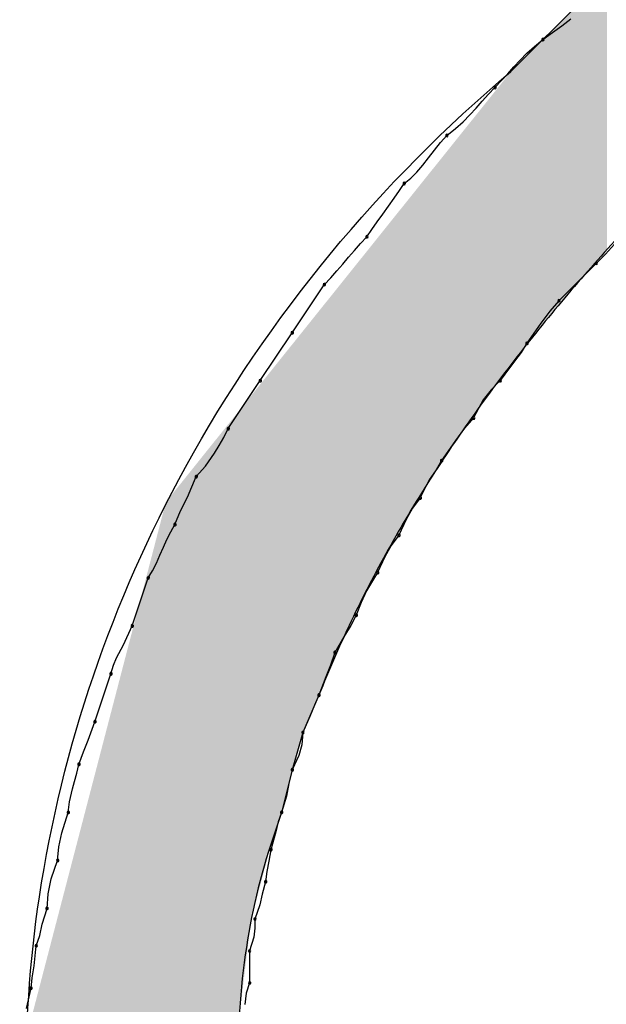
# Model space of a CAD drawing. Extents: x -424 to 186, y -4 to 301.
# Drawn here: x -328 to -327, y 206 to 206 of the extents above; entities that cross this region are included whole.
import ezdxf

# ---------------------------------------------------------------- set-up
doc = ezdxf.new("R2010")
doc.units = 0
doc.layers.add('PV', color=7, linetype='CONTINUOUS')

msp = doc.modelspace()

# ---------------------------------------------------------------- linework, layer by layer
at = {"layer": 'PV', "color": 7, "linetype": 'Continuous'}
for p, q in [((-327.36859, 206.32575), (-327.31389, 206.38045)), ((-327.33382, 206.357), (-327.32767, 206.36169)), ((-327.34671, 206.34763), (-327.3403, 206.35232)), ((-327.3403, 206.35232), (-327.33382, 206.357)), ((-327.35255, 206.34294), (-327.34671, 206.34763)), ((-327.35768, 206.33825), (-327.35255, 206.34294)), ((-327.36661, 206.32887), (-327.36231, 206.33356)), ((-327.36231, 206.33356), (-327.35768, 206.33825)), ((-327.37079, 206.32418), (-327.36661, 206.32887)), ((-327.37953, 206.31481), (-327.37503, 206.3195)), ((-327.37503, 206.3195), (-327.37079, 206.32418)), ((-327.38403, 206.31012), (-327.37953, 206.31481)), ((-327.39245, 206.30074), (-327.38827, 206.30543)), ((-327.38827, 206.30543), (-327.38403, 206.31012)), ((-327.39675, 206.29605), (-327.39245, 206.30074)), ((-327.40651, 206.28668), (-327.40138, 206.29137)), ((-327.40138, 206.29137), (-327.39675, 206.29605)), ((-327.41235, 206.28199), (-327.40651, 206.28668)), ((-327.41684, 206.27711), (-327.41235, 206.28199)), ((-327.42498, 206.26677), (-327.421, 206.27197)), ((-327.421, 206.27197), (-327.41684, 206.27711)), ((-327.42889, 206.2617), (-327.42498, 206.26677)), ((-327.43287, 206.25695), (-327.42889, 206.2617)), ((-327.44152, 206.24917), (-327.43703, 206.25271)), ((-327.43703, 206.25271), (-327.43287, 206.25695)), ((-327.4485, 206.23907), (-327.44485, 206.24428)), ((-327.44485, 206.24428), (-327.44152, 206.24917)), ((-327.45233, 206.23367), (-327.4485, 206.23907)), ((-327.45624, 206.2282), (-327.45233, 206.23367)), ((-327.46007, 206.2228), (-327.45624, 206.2282)), ((-327.46705, 206.2127), (-327.46372, 206.21759)), ((-327.46372, 206.21759), (-327.46007, 206.2228)), ((-327.47153, 206.20801), (-327.46705, 206.2127)), ((-327.4757, 206.20333), (-327.47153, 206.20801)), ((-327.29774, 206.20765), (-327.30399, 206.20081)), ((-327.48359, 206.19395), (-327.47968, 206.19864)), ((-327.47968, 206.19864), (-327.4757, 206.20333)), ((-327.30399, 206.20081), (-327.31024, 206.19447)), ((-327.48757, 206.18926), (-327.48359, 206.19395)), ((-327.31024, 206.19447), (-327.33577, 206.16894)), ((-327.49622, 206.17988), (-327.49173, 206.18457)), ((-327.49173, 206.18457), (-327.48757, 206.18926)), ((-327.5181, 206.14706), (-327.49622, 206.17988)), ((-327.33577, 206.16894), (-327.34202, 206.16188)), ((-327.34202, 206.16188), (-327.34827, 206.15355)), ((-327.34827, 206.15355), (-327.3514, 206.14906)), ((-327.53998, 206.11424), (-327.5181, 206.14706)), ((-327.35452, 206.14445), (-327.35765, 206.13977)), ((-327.3514, 206.14906), (-327.35452, 206.14445)), ((-327.35765, 206.13977), (-327.36158, 206.13343)), ((-327.36158, 206.13343), (-327.36679, 206.12659)), ((-327.36679, 206.12659), (-327.37277, 206.11872)), ((-327.37277, 206.11872), (-327.37588, 206.11424)), ((-327.56186, 206.08142), (-327.53998, 206.11424)), ((-327.37588, 206.11424), (-327.38205, 206.10791)), ((-327.38205, 206.10791), (-327.3877, 206.10106)), ((-327.3877, 206.10106), (-327.39412, 206.08872)), ((-327.39412, 206.08872), (-327.40037, 206.08166)), ((-327.56499, 206.0754), (-327.56186, 206.08142)), ((-327.40037, 206.08166), (-327.40662, 206.07332)), ((-327.57124, 206.06468), (-327.56811, 206.06981)), ((-327.56811, 206.06981), (-327.56499, 206.0754)), ((-327.40662, 206.07332), (-327.40974, 206.06884)), ((-327.57749, 206.05575), (-327.57124, 206.06468)), ((-327.41287, 206.06422), (-327.416, 206.05954)), ((-327.40974, 206.06884), (-327.41287, 206.06422)), ((-327.58374, 206.0486), (-327.57749, 206.05575)), ((-327.416, 206.05954), (-327.41984, 206.05321)), ((-327.41984, 206.05321), (-327.42446, 206.04636)), ((-327.58986, 206.03454), (-327.58374, 206.0486)), ((-327.42446, 206.04636), (-327.43058, 206.03402)), ((-327.59448, 206.02516), (-327.58986, 206.03454)), ((-327.43058, 206.03402), (-327.43602, 206.02704)), ((-327.59833, 206.01578), (-327.59448, 206.02516)), ((-327.43602, 206.02704), (-327.44019, 206.0193)), ((-327.60125, 206.01089), (-327.59833, 206.01578)), ((-327.44019, 206.0193), (-327.44517, 206.00849)), ((-327.60385, 206.00568), (-327.60125, 206.01089)), ((-327.44517, 206.00849), (-327.45061, 206.00152)), ((-327.60627, 206.00028), (-327.60385, 206.00568)), ((-327.60862, 205.99482), (-327.60627, 206.00028)), ((-327.45061, 206.00152), (-327.45478, 205.99378)), ((-327.61364, 205.98421), (-327.61103, 205.98942)), ((-327.61103, 205.98942), (-327.60862, 205.99482)), ((-327.45478, 205.99378), (-327.45975, 205.98297)), ((-327.61656, 205.97932), (-327.61364, 205.98421)), ((-327.45975, 205.98297), (-327.46267, 205.97848)), ((-327.6275, 205.9465), (-327.61656, 205.97932)), ((-327.46267, 205.97848), (-327.46741, 205.97034)), ((-327.46741, 205.97034), (-327.47113, 205.96245)), ((-327.47113, 205.96245), (-327.47434, 205.95379)), ((-327.47434, 205.95379), (-327.47819, 205.94682)), ((-327.63362, 205.93358), (-327.6275, 205.9465)), ((-327.47819, 205.94682), (-327.4828, 205.93908)), ((-327.4828, 205.93908), (-327.48893, 205.92827)), ((-327.63824, 205.92465), (-327.63362, 205.93358)), ((-327.48893, 205.92827), (-327.49205, 205.91961)), ((-327.64032, 205.91952), (-327.63824, 205.92465)), ((-327.64209, 205.91368), (-327.64032, 205.91952)), ((-327.49205, 205.91961), (-327.49518, 205.91172)), ((-327.65303, 205.88086), (-327.64209, 205.91368)), ((-327.49518, 205.91172), (-327.49987, 205.89909)), ((-327.49987, 205.89909), (-327.51081, 205.87357)), ((-327.49987, 205.89909), (-327.50299, 205.89212)), ((-327.50299, 205.89212), (-327.50612, 205.88438)), ((-327.65771, 205.86823), (-327.65303, 205.88086)), ((-327.50612, 205.88438), (-327.51081, 205.87357)), ((-327.66084, 205.86034), (-327.65771, 205.86823)), ((-327.51081, 205.87357), (-327.5181, 205.84804)), ((-327.51081, 205.87357), (-327.51162, 205.865)), ((-327.66397, 205.85169), (-327.66084, 205.86034)), ((-327.51162, 205.865), (-327.5137, 205.8577)), ((-327.5137, 205.8577), (-327.5181, 205.84804)), ((-327.66552, 205.84566), (-327.66397, 205.85169)), ((-327.5181, 205.84804), (-327.52539, 205.81887)), ((-327.5181, 205.84804), (-327.5205, 205.83875)), ((-327.66837, 205.83494), (-327.66701, 205.84008)), ((-327.66701, 205.84008), (-327.66552, 205.84566)), ((-327.67045, 205.82601), (-327.66837, 205.83494)), ((-327.5205, 205.83875), (-327.52214, 205.82997)), ((-327.52214, 205.82997), (-327.52539, 205.81887)), ((-327.67126, 205.81887), (-327.67045, 205.82601)), ((-327.67566, 205.8048), (-327.67126, 205.81887)), ((-327.52539, 205.81887), (-327.53269, 205.79699)), ((-327.52539, 205.81887), (-327.5278, 205.81253)), ((-327.5278, 205.81253), (-327.52943, 205.80568)), ((-327.67774, 205.79542), (-327.67566, 205.8048)), ((-327.52943, 205.80568), (-327.53269, 205.79334)), ((-327.67855, 205.78605), (-327.67774, 205.79542)), ((-327.53269, 205.79334), (-327.53412, 205.7855)), ((-327.68295, 205.77351), (-327.67855, 205.78605)), ((-327.53412, 205.7855), (-327.53561, 205.77835)), ((-327.68504, 205.76324), (-327.68295, 205.77351)), ((-327.53561, 205.77835), (-327.53633, 205.77146)), ((-327.53633, 205.77146), (-327.53874, 205.76289)), ((-327.68584, 205.75323), (-327.68504, 205.76324)), ((-327.53874, 205.76289), (-327.54037, 205.7556)), ((-327.6891, 205.74242), (-327.68584, 205.75323)), ((-327.54037, 205.7556), (-327.54363, 205.74594)), ((-327.54363, 205.74594), (-327.54371, 205.73968)), ((-327.69074, 205.73468), (-327.6891, 205.74242)), ((-327.54371, 205.73968), (-327.54431, 205.73343)), ((-327.69314, 205.7277), (-327.69074, 205.73468)), ((-327.54431, 205.73343), (-327.54727, 205.72406)), ((-327.69457, 205.71392), (-327.69314, 205.7277)), ((-327.54727, 205.72406), (-327.54727, 205.70218)), ((-327.69606, 205.70559), (-327.69457, 205.71392)), ((-327.69678, 205.69853), (-327.69606, 205.70559)), ((-327.54727, 205.70218), (-327.54959, 205.6952)), ((-327.69975, 205.68475), (-327.69678, 205.69853)), ((-327.54959, 205.6952), (-327.55063, 205.68746))]:
    msp.add_line(p, q, dxfattribs=at)
for centre, start, end in [((-327.34671, 206.34763), 126.17962, 306.17962), ((-327.34671, 206.34763), 308.77417, 128.77417), ((-327.37953, 206.31481), 136.19349, 316.19349), ((-327.37953, 206.31481), 316.19349, 136.19349), ((-327.41235, 206.28199), 128.77417, 308.77417), ((-327.41235, 206.28199), 317.40488, 137.40488), ((-327.44152, 206.24917), 128.27695, 308.27695), ((-327.44152, 206.24917), 325.76727, 145.76727), ((-327.46705, 206.2127), 145.76727, 325.76727), ((-327.46705, 206.2127), 316.26123, 136.26123), ((-327.31024, 206.19447), 135.38713, 315.38713), ((-327.31024, 206.19447), 315, 135), ((-327.49622, 206.17988), 136.26123, 316.26123), ((-327.49622, 206.17988), 326.30993, 146.30993), ((-327.33577, 206.16894), 135, 315), ((-327.33577, 206.16894), 318.47376, 138.47376), ((-327.5181, 206.14706), 146.30993, 326.30993), ((-327.5181, 206.14706), 326.30993, 146.30993), ((-327.35765, 206.13977), 146.24987, 326.24987), ((-327.35765, 206.13977), 328.16777, 148.16777), ((-327.53998, 206.11424), 146.30993, 326.30993), ((-327.53998, 206.11424), 326.30993, 146.30993), ((-327.37588, 206.11424), 145.16355, 325.16355), ((-327.37588, 206.11424), 315.77949, 135.77949), ((-327.39412, 206.08872), 318.47376, 138.47376), ((-327.39412, 206.08872), 152.55354, 332.55354), ((-327.56186, 206.08142), 146.30993, 326.30993), ((-327.56186, 206.08142), 332.59242, 152.59242), ((-327.416, 206.05954), 146.24987, 326.24987), ((-327.416, 206.05954), 328.72623, 148.72623), ((-327.58374, 206.0486), 138.81407, 318.81407), ((-327.58374, 206.0486), 336.47294, 156.47294), ((-327.43058, 206.03402), 153.61289, 333.61289), ((-327.43058, 206.03402), 322.0284, 142.0284), ((-327.59833, 206.01578), 157.68524, 337.68524), ((-327.59833, 206.01578), 329.12792, 149.12792), ((-327.44517, 206.00849), 155.2892, 335.2892), ((-327.44517, 206.00849), 322.0284, 142.0284), ((-327.45975, 205.98297), 155.2892, 335.2892), ((-327.45975, 205.98297), 327.00478, 147.00478), ((-327.61656, 205.97932), 149.12792, 329.12792), ((-327.61656, 205.97932), 341.56505, 161.56505), ((-327.47434, 205.95379), 331.1088, 151.1088), ((-327.47434, 205.95379), 159.64477, 339.64477), ((-327.6275, 205.9465), 161.56505, 341.56505), ((-327.6275, 205.9465), 334.63558, 154.63558), ((-327.48893, 205.92827), 150.47401, 330.47401), ((-327.48893, 205.92827), 340.14133, 160.14133), ((-327.64209, 205.91368), 341.56505, 161.56505), ((-327.64209, 205.91368), 163.17637, 343.17637), ((-327.49987, 205.89909), 159.63446, 339.63446), ((-327.49987, 205.89909), 335.85947, 155.85947), ((-327.65303, 205.88086), 161.56505, 341.56505), ((-327.65303, 205.88086), 339.63446, 159.63446), ((-327.51081, 205.87357), 354.61335, 174.61335), ((-327.51081, 205.87357), 156.55708, 336.55708), ((-327.66397, 205.85169), 160.14133, 340.14133), ((-327.66397, 205.85169), 345.56027, 165.56027), ((-327.5181, 205.84804), 155.51332, 335.51332), ((-327.5181, 205.84804), 345.50195, 165.50195), ((-327.67126, 205.81887), 173.54754, 353.54754), ((-327.67126, 205.81887), 342.62378, 162.62378), ((-327.52539, 205.81887), 163.66396, 343.66396), ((-327.52539, 205.81887), 339.23354, 159.23354), ((-327.53269, 205.79334), 165.23458, 345.23458), ((-327.53269, 205.79334), 349.63368, 169.63368), ((-327.67855, 205.78605), 175.07511, 355.07511), ((-327.67855, 205.78605), 340.65153, 160.65153), ((-327.53633, 205.77146), 174.00941, 354.00941), ((-327.53633, 205.77146), 344.33666, 164.33666), ((-327.68584, 205.75323), 175.3874, 355.3874), ((-327.68584, 205.75323), 343.25425, 163.25425), ((-327.54363, 205.74594), 359.22051, 179.22051), ((-327.54363, 205.74594), 161.39503, 341.39503), ((-327.69314, 205.7277), 354.05314, 174.05314), ((-327.69314, 205.7277), 160.99055, 340.99055), ((-327.54727, 205.72406), 0, 180), ((-327.54727, 205.72406), 162.44646, 342.44646), ((-327.69678, 205.69853), 174.15274, 354.15274), ((-327.69678, 205.69853), 347.85091, 167.85091), ((-327.54727, 205.70218), 180, 0), ((-327.54727, 205.70218), 341.61747, 161.61747)]:
    msp.add_arc(centre, 0.000886, start, end, dxfattribs=at)
for points, knots in [([(-326.90182, 205.53078), (-326.97981, 205.4279), (-327.11899, 205.26865), (-327.39862, 205.15741), (-327.61326, 205.27728), (-327.70266, 205.50244), (-327.70566, 205.7763), (-327.60251, 206.07653), (-327.45787, 206.25046), (-327.36859, 206.32575)], [0, 0, 0, 0, 0.387305, 0.629926, 0.826154, 1.052918, 1.3249, 1.635364, 1.985729, 1.985729, 1.985729, 1.985729]), ([(-327.28836, 206.22), (-327.30087, 206.20645), (-327.32542, 206.17892), (-327.36058, 206.13624), (-327.39378, 206.09207), (-327.4247, 206.04635), (-327.45301, 205.99902), (-327.47839, 205.95), (-327.49311, 205.91624), (-327.49987, 205.89909)], [0, 0, 0, 0, 0.0553183, 0.1106235, 0.1658608, 0.2210134, 0.2761098, 0.3312297, 0.3865079, 0.3865079, 0.3865079, 0.3865079]), ([(-327.53269, 205.79699), (-327.54158, 205.77088), (-327.55368, 205.71431), (-327.55737, 205.62661), (-327.54612, 205.53838), (-327.51815, 205.45729), (-327.46983, 205.3901), (-327.39454, 205.34913), (-327.33617, 205.35029), (-327.3066, 205.35575)], [0, 0, 0, 0, 0.0827507, 0.1722137, 0.2623334, 0.3480336, 0.4273229, 0.5050006, 0.5952344, 0.5952344, 0.5952344, 0.5952344])]:
    msp.add_open_spline(points, degree=3, knots=knots, dxfattribs=at)
for points in [[(-327.31389, 206.19146), (-327.31389, 207.17723), (-327.31213, 206.19343)], [(-327.31213, 206.19343), (-327.31389, 207.17723), (-327.31213, 207.1746)], [(-327.31213, 206.19343), (-327.31213, 207.1746), (-327.31024, 206.19557)], [(-327.31024, 206.19557), (-327.31213, 207.1746), (-327.31024, 207.17176)], [(-327.31024, 206.19557), (-327.31024, 207.17176), (-327.3093, 206.19663)], [(-327.3093, 206.19663), (-327.31024, 207.17176), (-327.3093, 207.16798)], [(-327.3093, 206.19663), (-327.3093, 207.16798), (-327.30754, 206.19861)], [(-327.30754, 206.19861), (-327.3093, 207.16798), (-327.30754, 207.16096)], [(-327.30754, 206.19861), (-327.30754, 207.16096), (-327.3066, 206.19968)], [(-327.3066, 206.19968), (-327.30754, 207.16096), (-327.3066, 207.15718)], [(-327.3066, 206.19968), (-327.3066, 207.15718), (-327.30636, 206.19994)], [(-327.30636, 206.19994), (-327.3066, 207.15718), (-327.30636, 207.15625)], [(-327.30636, 206.19994), (-327.30636, 207.15625), (-327.30565, 206.20074)], [(-327.30565, 206.20074), (-327.30636, 207.15625), (-327.30565, 207.1534)], [(-327.30565, 206.20074), (-327.30565, 207.1534), (-327.30549, 206.20092)], [(-327.30549, 206.20092), (-327.30565, 207.1534), (-327.30549, 207.15276)], [(-327.30549, 206.20092), (-327.30549, 207.15276), (-327.30414, 206.20245)], [(-327.30414, 206.20245), (-327.30549, 207.15276), (-327.30414, 207.14733)], [(-327.30414, 206.20245), (-327.30414, 207.14733), (-327.3039, 206.20272)], [(-327.3039, 206.20272), (-327.30414, 207.14733), (-327.3039, 207.14637)], [(-327.3039, 206.20272), (-327.3039, 207.14637), (-327.30295, 206.20379)], [(-327.30295, 206.20379), (-327.3039, 207.14637), (-327.30295, 207.14259)], [(-327.31389, 206.19146), (-327.31565, 206.37869), (-327.31389, 206.38045)], [(-327.32199, 206.18232), (-327.32288, 206.37146), (-327.32199, 206.37234)], [(-327.32037, 206.18415), (-327.32199, 206.37234), (-327.32037, 206.37396)], [(-327.32199, 206.18232), (-327.32199, 206.37234), (-327.32037, 206.18415)], [(-327.31783, 206.18702), (-327.32037, 206.37396), (-327.31783, 206.37651)], [(-327.32037, 206.18415), (-327.32037, 206.37396), (-327.31783, 206.18702)], [(-327.31754, 206.18734), (-327.31783, 206.37651), (-327.31754, 206.3768)], [(-327.31783, 206.18702), (-327.31783, 206.37651), (-327.31754, 206.18734)], [(-327.31673, 206.18826), (-327.31754, 206.3768), (-327.31673, 206.37761)], [(-327.31754, 206.18734), (-327.31754, 206.3768), (-327.31673, 206.18826)], [(-327.31565, 206.18948), (-327.31673, 206.37761), (-327.31565, 206.37869)], [(-327.31673, 206.18826), (-327.31673, 206.37761), (-327.31565, 206.18948)], [(-327.31565, 206.18948), (-327.31565, 206.37869), (-327.31389, 206.19146)], [(-327.32848, 206.17462), (-327.33131, 206.36302), (-327.32848, 206.36586)], [(-327.32807, 206.1751), (-327.32848, 206.36586), (-327.32807, 206.36627)], [(-327.32848, 206.17462), (-327.32848, 206.36586), (-327.32807, 206.1751)], [(-327.32564, 206.17801), (-327.32807, 206.36627), (-327.32564, 206.3687)], [(-327.32807, 206.1751), (-327.32807, 206.36627), (-327.32564, 206.17801)], [(-327.32483, 206.17899), (-327.32564, 206.3687), (-327.32483, 206.36951)], [(-327.32564, 206.17801), (-327.32564, 206.3687), (-327.32483, 206.17899)], [(-327.32308, 206.18108), (-327.32483, 206.36951), (-327.32308, 206.37126)], [(-327.32483, 206.17899), (-327.32483, 206.36951), (-327.32308, 206.18108)], [(-327.32288, 206.18132), (-327.32308, 206.37126), (-327.32288, 206.37146)], [(-327.32308, 206.18108), (-327.32308, 206.37126), (-327.32288, 206.18132)], [(-327.32288, 206.18132), (-327.32288, 206.37146), (-327.32199, 206.18232)], [(-327.33131, 206.17122), (-327.33658, 206.35776), (-327.33131, 206.36302)], [(-327.33131, 206.17122), (-327.33131, 206.36302), (-327.32848, 206.17462)], [(-327.33942, 206.16151), (-327.3432, 206.35114), (-327.33942, 206.35492)], [(-327.33658, 206.16491), (-327.33942, 206.35492), (-327.33658, 206.35776)], [(-327.33942, 206.16151), (-327.33942, 206.35492), (-327.33658, 206.16491)], [(-327.33658, 206.16491), (-327.33658, 206.35776), (-327.33131, 206.17122)], [(-327.3432, 206.15698), (-327.35022, 206.34412), (-327.3432, 206.35114)], [(-327.3432, 206.15698), (-327.3432, 206.35114), (-327.33942, 206.16151)], [(-327.35441, 206.1432), (-327.35778, 206.33655), (-327.35441, 206.33993)], [(-327.354, 206.14372), (-327.35441, 206.33993), (-327.354, 206.34033)], [(-327.35441, 206.1432), (-327.35441, 206.33993), (-327.354, 206.14372)], [(-327.35103, 206.14753), (-327.354, 206.34033), (-327.35103, 206.34331)], [(-327.354, 206.14372), (-327.354, 206.34033), (-327.35103, 206.14753)], [(-327.35023, 206.14856), (-327.35103, 206.34331), (-327.35023, 206.34411)], [(-327.35103, 206.14753), (-327.35103, 206.34331), (-327.35023, 206.14856)], [(-327.35022, 206.14857), (-327.35023, 206.34411), (-327.35022, 206.34412)], [(-327.35023, 206.14856), (-327.35023, 206.34411), (-327.35022, 206.14857)], [(-327.35022, 206.14857), (-327.35022, 206.34412), (-327.3432, 206.15698)], [(-327.35778, 206.13888), (-327.36481, 206.32953), (-327.35778, 206.33655)], [(-327.35778, 206.13888), (-327.35778, 206.33655), (-327.35441, 206.1432)], [(-327.36859, 206.12502), (-327.37237, 206.32103), (-327.36859, 206.32575)], [(-327.36481, 206.12987), (-327.36859, 206.32575), (-327.36481, 206.32953)], [(-327.36859, 206.12502), (-327.36859, 206.32575), (-327.36481, 206.12987)], [(-327.36481, 206.12987), (-327.36481, 206.32953), (-327.35778, 206.13888)], [(-327.37237, 206.12018), (-327.37642, 206.31597), (-327.37237, 206.32103)], [(-327.37237, 206.12018), (-327.37237, 206.32103), (-327.36859, 206.12502)], [(-327.37939, 206.11088), (-327.38318, 206.30754), (-327.37939, 206.31226)], [(-327.37646, 206.11493), (-327.37939, 206.31226), (-327.37646, 206.31592)], [(-327.37939, 206.11088), (-327.37939, 206.31226), (-327.37646, 206.11493)], [(-327.37642, 206.11498), (-327.37646, 206.31592), (-327.37642, 206.31597)], [(-327.37646, 206.11493), (-327.37646, 206.31592), (-327.37642, 206.11498)], [(-327.37642, 206.11498), (-327.37642, 206.31597), (-327.37237, 206.12018)], [(-327.38318, 206.10565), (-327.38885, 206.30046), (-327.38318, 206.30754)], [(-327.38318, 206.10565), (-327.38318, 206.30754), (-327.37939, 206.11088)], [(-327.38885, 206.0978), (-327.39179, 206.29678), (-327.38885, 206.30046)], [(-327.38885, 206.0978), (-327.38885, 206.30046), (-327.38318, 206.10565)], [(-327.39179, 206.09373), (-327.39776, 206.28933), (-327.39179, 206.29678)], [(-327.39179, 206.09373), (-327.39179, 206.29678), (-327.38885, 206.0978)], [(-327.40154, 206.08023), (-327.40506, 206.28022), (-327.40154, 206.28461)], [(-327.40143, 206.08041), (-327.40154, 206.28461), (-327.40143, 206.28475)], [(-327.40154, 206.08023), (-327.40154, 206.28461), (-327.40143, 206.08041)], [(-327.39938, 206.08323), (-327.40143, 206.28475), (-327.39938, 206.28731)], [(-327.40143, 206.08041), (-327.40143, 206.28475), (-327.39938, 206.08323)], [(-327.39776, 206.08548), (-327.39938, 206.28731), (-327.39776, 206.28933)], [(-327.39938, 206.08323), (-327.39938, 206.28731), (-327.39776, 206.08548)], [(-327.39776, 206.08548), (-327.39776, 206.28933), (-327.39179, 206.09373)], [(-327.40506, 206.07495), (-327.40857, 206.27584), (-327.40506, 206.28022)], [(-327.40506, 206.07495), (-327.40506, 206.28022), (-327.40154, 206.08023)], [(-327.41235, 206.06397), (-327.41586, 206.26674), (-327.41235, 206.27112)], [(-327.40884, 206.06925), (-327.41235, 206.27112), (-327.40884, 206.2755)], [(-327.41235, 206.06397), (-327.41235, 206.27112), (-327.40884, 206.06925)], [(-327.40857, 206.06966), (-327.40884, 206.2755), (-327.40857, 206.27584)], [(-327.40884, 206.06925), (-327.40884, 206.2755), (-327.40857, 206.06966)], [(-327.40857, 206.06966), (-327.40857, 206.27584), (-327.40506, 206.07495)], [(-327.41613, 206.05828), (-327.41964, 206.26201), (-327.41613, 206.2664)], [(-327.41586, 206.05868), (-327.41613, 206.2664), (-327.41586, 206.26674)], [(-327.41613, 206.05828), (-327.41613, 206.2664), (-327.41586, 206.05868)], [(-327.41586, 206.05868), (-327.41586, 206.26674), (-327.41235, 206.06397)], [(-327.42315, 206.04771), (-327.42437, 206.25611), (-327.42315, 206.25763)], [(-327.41964, 206.05299), (-327.42315, 206.25763), (-327.41964, 206.26201)], [(-327.42315, 206.04771), (-327.42315, 206.25763), (-327.41964, 206.05299)], [(-327.41964, 206.05299), (-327.41964, 206.26201), (-327.41613, 206.05828)], [(-327.42693, 206.04172), (-327.43315, 206.24515), (-327.42693, 206.25291)], [(-327.42498, 206.04496), (-327.42693, 206.25291), (-327.42498, 206.25536)], [(-327.42693, 206.04172), (-327.42693, 206.25291), (-327.42498, 206.04496)], [(-327.42437, 206.04588), (-327.42498, 206.25536), (-327.42437, 206.25611)], [(-327.42498, 206.04496), (-327.42498, 206.25536), (-327.42437, 206.04588)], [(-327.42437, 206.04588), (-327.42437, 206.25611), (-327.42315, 206.04771)], [(-327.43315, 206.03144), (-327.43787, 206.23925), (-327.43315, 206.24515)], [(-327.43315, 206.03144), (-327.43315, 206.24515), (-327.42693, 206.04172)], [(-327.43828, 206.02294), (-327.44071, 206.23571), (-327.43828, 206.23875)], [(-327.43787, 206.02361), (-327.43828, 206.23875), (-327.43787, 206.23925)], [(-327.43828, 206.02294), (-327.43828, 206.23875), (-327.43787, 206.02361)], [(-327.43787, 206.02361), (-327.43787, 206.23925), (-327.43315, 206.03144)], [(-327.44071, 206.01892), (-327.44517, 206.23015), (-327.44071, 206.23571)], [(-327.44071, 206.01892), (-327.44071, 206.23571), (-327.43828, 206.02294)], [(-327.44895, 206.00491), (-327.45165, 206.22205), (-327.44895, 206.22543)], [(-327.44881, 206.00516), (-327.44895, 206.22543), (-327.44881, 206.2256)], [(-327.44895, 206.00491), (-327.44895, 206.22543), (-327.44881, 206.00516)], [(-327.4475, 206.00759), (-327.44881, 206.2256), (-327.4475, 206.22724)], [(-327.44881, 206.00516), (-327.44881, 206.2256), (-327.4475, 206.00759)], [(-327.44696, 206.00857), (-327.4475, 206.22724), (-327.44696, 206.22791)], [(-327.4475, 206.00759), (-327.4475, 206.22724), (-327.44696, 206.00857)], [(-327.44598, 206.0102), (-327.44696, 206.22791), (-327.44598, 206.22914)], [(-327.44696, 206.00857), (-327.44696, 206.22791), (-327.44598, 206.0102)], [(-327.44517, 206.01154), (-327.44598, 206.22914), (-327.44517, 206.23015)], [(-327.44598, 206.0102), (-327.44598, 206.22914), (-327.44517, 206.01154)], [(-327.44517, 206.01154), (-327.44517, 206.23015), (-327.44071, 206.01892)], [(-327.45354, 205.99645), (-327.45597, 206.21666), (-327.45354, 206.21969)], [(-327.45165, 205.99993), (-327.45354, 206.21969), (-327.45165, 206.22205)], [(-327.45354, 205.99645), (-327.45354, 206.21969), (-327.45165, 205.99993)], [(-327.45165, 205.99993), (-327.45165, 206.22205), (-327.44895, 206.00491)], [(-327.45975, 205.985), (-327.46259, 206.2084), (-327.45975, 206.21194)], [(-327.45935, 205.98574), (-327.45975, 206.21194), (-327.45935, 206.21244)], [(-327.45975, 205.985), (-327.45975, 206.21194), (-327.45935, 205.98574)], [(-327.45692, 205.99022), (-327.45935, 206.21244), (-327.45692, 206.21548)], [(-327.45935, 205.98574), (-327.45935, 206.21244), (-327.45692, 205.99022)], [(-327.45597, 205.99196), (-327.45692, 206.21548), (-327.45597, 206.21666)], [(-327.45692, 205.99022), (-327.45692, 206.21548), (-327.45597, 205.99196)], [(-327.45597, 205.99196), (-327.45597, 206.21666), (-327.45354, 205.99645)], [(-327.46354, 205.97803), (-327.46724, 206.20259), (-327.46354, 206.20722)], [(-327.46259, 205.97977), (-327.46354, 206.20722), (-327.46259, 206.2084)], [(-327.46354, 205.97803), (-327.46354, 206.20722), (-327.46259, 205.97977)], [(-327.46259, 205.97977), (-327.46259, 206.2084), (-327.45975, 205.985)], [(-327.47164, 205.96203), (-327.47205, 206.1966), (-327.47164, 206.1971)], [(-327.47069, 205.964), (-327.47164, 206.1971), (-327.47069, 206.19828)], [(-327.47164, 205.96203), (-327.47164, 206.1971), (-327.47069, 205.964)], [(-327.46786, 205.96991), (-327.47069, 206.19828), (-327.46786, 206.20182)], [(-327.47069, 205.964), (-327.47069, 206.19828), (-327.46786, 205.96991)], [(-327.46724, 205.9712), (-327.46786, 206.20182), (-327.46724, 206.20259)], [(-327.46786, 205.96991), (-327.46786, 206.20182), (-327.46724, 205.9712)], [(-327.46724, 205.9712), (-327.46724, 206.20259), (-327.46354, 205.97803)], [(-327.47704, 205.95078), (-327.47745, 206.18985), (-327.47704, 206.19036)], [(-327.47529, 205.95444), (-327.47704, 206.19036), (-327.47529, 206.19255)], [(-327.47704, 205.95078), (-327.47704, 206.19036), (-327.47529, 205.95444)], [(-327.47434, 205.95641), (-327.47529, 206.19255), (-327.47434, 206.19373)], [(-327.47529, 205.95444), (-327.47529, 206.19255), (-327.47434, 205.95641)], [(-327.4734, 205.95838), (-327.47434, 206.19373), (-327.4734, 206.19491)], [(-327.47434, 205.95641), (-327.47434, 206.19373), (-327.4734, 205.95838)], [(-327.47205, 205.96119), (-327.4734, 206.19491), (-327.47205, 206.1966)], [(-327.4734, 205.95838), (-327.4734, 206.19491), (-327.47205, 205.96119)], [(-327.47205, 205.96119), (-327.47205, 206.1966), (-327.47164, 205.96203)], [(-327.48163, 205.94121), (-327.48566, 206.17959), (-327.48163, 206.18462)], [(-327.48069, 205.94318), (-327.48163, 206.18462), (-327.48069, 206.1858)], [(-327.48163, 205.94121), (-327.48163, 206.18462), (-327.48069, 205.94318)], [(-327.47893, 205.94684), (-327.48069, 206.1858), (-327.47893, 206.188)], [(-327.48069, 205.94318), (-327.48069, 206.1858), (-327.47893, 205.94684)], [(-327.47799, 205.94881), (-327.47893, 206.188), (-327.47799, 206.18918)], [(-327.47893, 205.94684), (-327.47893, 206.188), (-327.47799, 205.94881)], [(-327.47745, 205.94993), (-327.47799, 206.18918), (-327.47745, 206.18985)], [(-327.47799, 205.94881), (-327.47799, 206.18918), (-327.47745, 205.94993)], [(-327.47745, 205.94993), (-327.47745, 206.18985), (-327.47704, 205.95078)], [(-327.48677, 205.9302), (-327.49087, 206.1731), (-327.48677, 206.17822)], [(-327.48566, 205.93282), (-327.48677, 206.17822), (-327.48566, 206.17959)], [(-327.48677, 205.9302), (-327.48677, 206.17822), (-327.48566, 205.93282)], [(-327.48566, 205.93282), (-327.48566, 206.17959), (-327.48163, 205.94121)], [(-327.49087, 205.92046), (-327.49487, 206.1681), (-327.49087, 206.1731)], [(-327.49087, 205.92046), (-327.49087, 206.1731), (-327.48677, 205.9302)], [(-327.49487, 205.91096), (-327.49988, 206.16185), (-327.49487, 206.1681)], [(-327.49487, 205.91096), (-327.49487, 206.1681), (-327.49087, 205.92046)], [(-327.5029, 205.89202), (-327.50463, 206.15592), (-327.5029, 206.15808)], [(-327.50141, 205.89549), (-327.5029, 206.15808), (-327.50141, 206.15994)], [(-327.5029, 205.89202), (-327.5029, 206.15808), (-327.50141, 205.89549)], [(-327.50034, 205.89798), (-327.50141, 206.15994), (-327.50034, 206.16127)], [(-327.50141, 205.89549), (-327.50141, 206.15994), (-327.50034, 205.89798)], [(-327.49988, 205.89907), (-327.50034, 206.16127), (-327.49988, 206.16185)], [(-327.50034, 205.89798), (-327.50034, 206.16127), (-327.49988, 205.89907)], [(-327.49988, 205.89907), (-327.49988, 206.16185), (-327.49487, 205.91096)], [(-327.50812, 205.87983), (-327.50953, 206.14979), (-327.50812, 206.15156)], [(-327.50716, 205.88208), (-327.50812, 206.15156), (-327.50716, 206.15276)], [(-327.50812, 205.87983), (-327.50812, 206.15156), (-327.50716, 205.88208)], [(-327.50643, 205.88378), (-327.50716, 206.15276), (-327.50643, 206.15367)], [(-327.50716, 205.88208), (-327.50716, 206.15276), (-327.50643, 205.88378)], [(-327.50463, 205.88798), (-327.50643, 206.15367), (-327.50463, 206.15592)], [(-327.50643, 205.88378), (-327.50643, 206.15367), (-327.50463, 205.88798)], [(-327.50463, 205.88798), (-327.50463, 206.15592), (-327.5029, 205.89202)], [(-327.5139, 205.86276), (-327.5151, 206.14285), (-327.5139, 206.14435)], [(-327.51275, 205.86677), (-327.5139, 206.14435), (-327.51275, 206.14578)], [(-327.5139, 205.86276), (-327.5139, 206.14435), (-327.51275, 205.86677)], [(-327.51177, 205.87018), (-327.51275, 206.14578), (-327.51177, 206.147)], [(-327.51275, 205.86677), (-327.51275, 206.14578), (-327.51177, 205.87018)], [(-327.51109, 205.87258), (-327.51177, 206.147), (-327.51109, 206.14785)], [(-327.51177, 205.87018), (-327.51177, 206.147), (-327.51109, 205.87258)], [(-327.51081, 205.87356), (-327.51109, 206.14785), (-327.51081, 206.1482)], [(-327.51109, 205.87258), (-327.51109, 206.14785), (-327.51081, 205.87356)], [(-327.51049, 205.87431), (-327.51081, 206.1482), (-327.51049, 206.14861)], [(-327.51081, 205.87356), (-327.51081, 206.1482), (-327.51049, 205.87431)], [(-327.50953, 205.87654), (-327.51049, 206.14861), (-327.50953, 206.14979)], [(-327.51049, 205.87431), (-327.51049, 206.14861), (-327.50953, 205.87654)], [(-327.50953, 205.87654), (-327.50953, 206.14979), (-327.50812, 205.87983)], [(-327.51997, 205.84058), (-327.5211, 206.13535), (-327.51997, 206.13677)], [(-327.51901, 205.84441), (-327.51997, 206.13677), (-327.51901, 206.13797)], [(-327.51997, 205.84058), (-327.51997, 206.13677), (-327.51901, 205.84441)], [(-327.51835, 205.84706), (-327.51901, 206.13797), (-327.51835, 206.13879)], [(-327.51901, 205.84441), (-327.51901, 206.13797), (-327.51835, 205.84706)], [(-327.5181, 205.84804), (-327.51835, 206.13879), (-327.5181, 206.1391)], [(-327.51835, 205.84706), (-327.51835, 206.13879), (-327.5181, 205.84804)], [(-327.51785, 205.8489), (-327.5181, 206.1391), (-327.51785, 206.13941)], [(-327.5181, 205.84804), (-327.5181, 206.1391), (-327.51785, 205.8489)], [(-327.51719, 205.85122), (-327.51785, 206.13941), (-327.51719, 206.14023)], [(-327.51785, 205.8489), (-327.51785, 206.13941), (-327.51719, 205.85122)], [(-327.51661, 205.85324), (-327.51719, 206.14023), (-327.51661, 206.14096)], [(-327.51719, 205.85122), (-327.51719, 206.14023), (-327.51661, 205.85324)], [(-327.51624, 205.85457), (-327.51661, 206.14096), (-327.51624, 206.14143)], [(-327.51661, 205.85324), (-327.51661, 206.14096), (-327.51624, 205.85457)], [(-327.5151, 205.85855), (-327.51624, 206.14143), (-327.5151, 206.14285)], [(-327.51624, 205.85457), (-327.51624, 206.14143), (-327.5151, 205.85855)], [(-327.5151, 205.85855), (-327.5151, 206.14285), (-327.5139, 205.86276)], [(-327.52561, 205.81823), (-327.52624, 206.12894), (-327.52561, 206.12973)], [(-327.52539, 205.81887), (-327.52561, 206.12973), (-327.52539, 206.13)], [(-327.52561, 205.81823), (-327.52561, 206.12973), (-327.52539, 205.81887)], [(-327.52511, 205.81999), (-327.52539, 206.13), (-327.52511, 206.13035)], [(-327.52539, 205.81887), (-327.52539, 206.13), (-327.52511, 205.81999)], [(-327.52443, 205.82274), (-327.52511, 206.13035), (-327.52443, 206.1312)], [(-327.52511, 205.81999), (-327.52511, 206.13035), (-327.52443, 205.82274)], [(-327.52345, 205.82664), (-327.52443, 206.1312), (-327.52345, 206.13242)], [(-327.52443, 205.82274), (-327.52443, 206.1312), (-327.52345, 205.82664)], [(-327.52323, 205.82751), (-327.52345, 206.13242), (-327.52323, 206.13269)], [(-327.52345, 205.82664), (-327.52345, 206.13242), (-327.52323, 205.82751)], [(-327.52258, 205.83012), (-327.52323, 206.13269), (-327.52258, 206.13351)], [(-327.52323, 205.82751), (-327.52323, 206.13269), (-327.52258, 205.83012)], [(-327.52231, 205.83122), (-327.52258, 206.13351), (-327.52231, 206.13385)], [(-327.52258, 205.83012), (-327.52258, 206.13351), (-327.52231, 205.83122)], [(-327.5211, 205.83603), (-327.52231, 206.13385), (-327.5211, 206.13535)], [(-327.52231, 205.83122), (-327.52231, 206.13385), (-327.5211, 205.83603)], [(-327.5211, 205.83603), (-327.5211, 206.13535), (-327.51997, 205.84058)], [(-327.53067, 205.80305), (-327.53166, 206.12218), (-327.53067, 206.12341)], [(-327.52951, 205.80651), (-327.53067, 206.12341), (-327.52951, 206.12485)], [(-327.53067, 205.80305), (-327.53067, 206.12341), (-327.52951, 205.80651)], [(-327.52831, 205.81011), (-327.52951, 206.12485), (-327.52831, 206.12635)], [(-327.52951, 205.80651), (-327.52951, 206.12485), (-327.52831, 205.81011)], [(-327.52718, 205.8135), (-327.52831, 206.12635), (-327.52718, 206.12776)], [(-327.52831, 205.81011), (-327.52831, 206.12635), (-327.52718, 205.8135)], [(-327.52624, 205.81632), (-327.52718, 206.12776), (-327.52624, 206.12894)], [(-327.52718, 205.8135), (-327.52718, 206.12776), (-327.52624, 205.81632)], [(-327.52624, 205.81632), (-327.52624, 206.12894), (-327.52561, 205.81823)], [(-327.53269, 205.79698), (-327.54331, 206.10763), (-327.53269, 206.12089)], [(-327.53268, 205.797), (-327.53269, 206.12089), (-327.53268, 206.1209)], [(-327.53269, 205.79698), (-327.53269, 206.12089), (-327.53268, 205.797)], [(-327.53237, 205.79794), (-327.53268, 206.1209), (-327.53237, 206.12129)], [(-327.53268, 205.797), (-327.53268, 206.1209), (-327.53237, 205.79794)], [(-327.53166, 205.80007), (-327.53237, 206.12129), (-327.53166, 206.12218)], [(-327.53237, 205.79794), (-327.53237, 206.12129), (-327.53166, 205.80007)], [(-327.53166, 205.80007), (-327.53166, 206.12218), (-327.53067, 205.80305)], [(-327.54632, 205.74502), (-327.55308, 206.09543), (-327.54632, 206.10387)], [(-327.54331, 205.75651), (-327.54632, 206.10387), (-327.54331, 206.10763)], [(-327.54632, 205.74502), (-327.54632, 206.10387), (-327.54331, 205.75651)], [(-327.54331, 205.75651), (-327.54331, 206.10763), (-327.53269, 205.79698)], [(-327.5545, 205.29402), (-327.56915, 206.07537), (-327.5545, 206.09365)], [(-327.55372, 205.68451), (-327.5545, 206.09365), (-327.55372, 206.09463)], [(-327.5545, 205.67813), (-327.5545, 206.09365), (-327.55372, 205.68451)], [(-327.55308, 205.68977), (-327.55372, 206.09463), (-327.55308, 206.09543)], [(-327.55372, 205.68451), (-327.55372, 206.09463), (-327.55308, 205.68977)], [(-327.55308, 205.68977), (-327.55308, 206.09543), (-327.54632, 205.74502)], [(-327.56915, 205.31027), (-327.60459, 206.03113), (-327.56915, 206.07537)], [(-327.56915, 205.31027), (-327.56915, 206.07537), (-327.5545, 205.29402)], [(-327.60459, 205.34957), (-327.63799, 205.90293), (-327.60459, 206.03113)], [(-327.60459, 205.34957), (-327.60459, 206.03113), (-327.56915, 205.31027)], [(-327.63799, 205.38663), (-327.64479, 205.87683), (-327.63799, 205.90293)], [(-327.63799, 205.38663), (-327.63799, 205.90293), (-327.60459, 205.34957)], [(-327.64479, 205.41737), (-327.68949, 205.70524), (-327.64479, 205.87683)], [(-327.64479, 205.41737), (-327.64479, 205.87683), (-327.63799, 205.38663)], [(-327.68949, 205.61945), (-327.69976, 205.66584), (-327.68949, 205.70524)], [(-327.68949, 205.61945), (-327.68949, 205.70524), (-327.64479, 205.41737)]]:
    msp.add_solid(points, dxfattribs=at)

doc.saveas('drawing.dxf')
